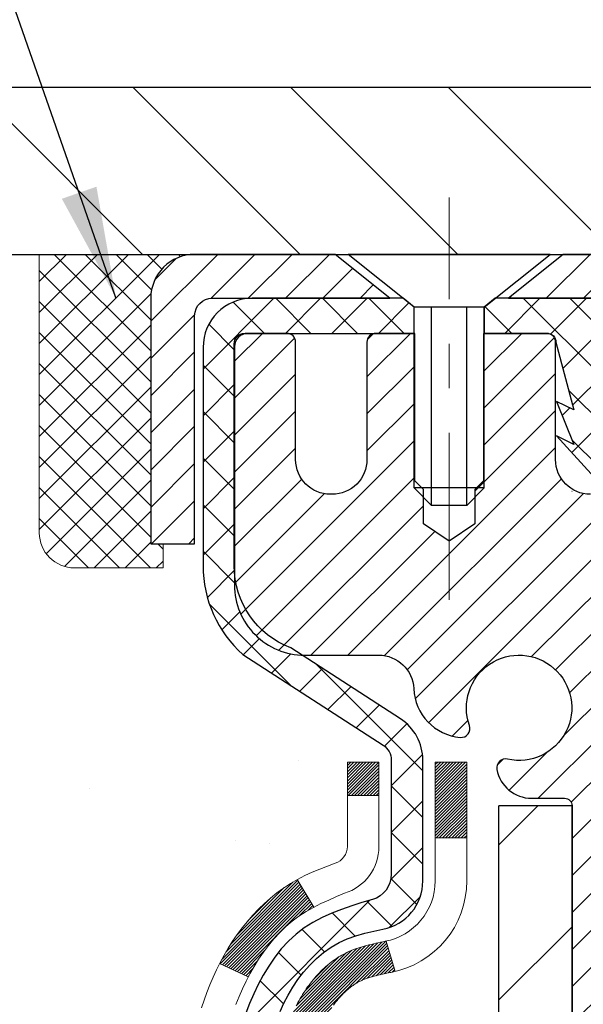
# Model space of a CAD drawing. Extents: x 13 to 3254, y -362 to 1977.
# Drawn here: x 91 to 92, y -341 to -339 of the extents above; entities that cross this region are included whole.
import ezdxf

# ---------------------------------------------------------------- set-up
doc = ezdxf.new("R2010")
doc.units = 0
doc.header["$LTSCALE"] = 5
doc.header["$MEASUREMENT"] = 0
doc.linetypes.add('CENTERX2', pattern=[4, 2.5, -0.5, 0.5, -0.5])
doc.layers.get('0').update_dxf_attribs({"color": 200, "linetype": 'CONTINUOUS'})
doc.layers.get('DEFPOINTS').update_dxf_attribs({"linetype": 'CONTINUOUS'})
for name, color, linetype, lineweight in [('CAPPING STRIP - H', 251, 'CONTINUOUS', 15), ('CAPPING STRIP - L', 7, 'CONTINUOUS', 25), ('CENTERLINE - L', 1, 'CENTERX2', 18), ('CONCRETE - H', 130, 'CONTINUOUS', 9), ('CONCRETE - L', 132, 'CONTINUOUS', 13), ('COVER PLATE - L', 7, 'CONTINUOUS', 25), ('DECK COAT - H', 20, 'CONTINUOUS', 20), ('DECK COAT - L', 22, 'CONTINUOUS', 18), ('DIMS', 50, 'CONTINUOUS', 25), ('MIG FOOT - H', 251, 'CONTINUOUS', 20), ('MIG FOOT - L', 7, 'CONTINUOUS', 30), ('MIG RETAINER - H', 251, 'CONTINUOUS', 20), ('MIG RETAINER - L', 7, 'CONTINUOUS', 30), ('PVC SIDESHEET - H', 170, 'CONTINUOUS', 20), ('PVC SIDESHEET - L', 150, 'CONTINUOUS', 25), ('SCREW - L', 1, 'CONTINUOUS', 25), ('SEALANT - H', 50, 'CONTINUOUS', 15), ('SEALANT - L', 52, 'CONTINUOUS', 20), ('TEXT - 4', 241, 'CONTINUOUS', 25)]:
    doc.layers.add(name, color=color, linetype=linetype, lineweight=lineweight)
doc.dimstyles.get("Standard").update_dxf_attribs({"dimtxt": 0.18, "dimasz": 0.18, "dimexe": 0.18, "dimexo": 0.0625, "dimgap": 0.09, "dimtad": 0, "dimtih": 1, "dimtoh": 1, "dimdec": 4, "dimzin": 0, "dimdsep": 46, "dimtxsty": 'Standard', "dimcen": 0.09, "dimadec": 0, "dimazin": 0, "dimtfac": 1, "dimtdec": 4, "dimtofl": 0, "dimtmove": 0, "dimatfit": 3, "dimfxl": 1, "dimtolj": 1, "dimtzin": 0, "dimarcsym": 0})

# ---------------------------------------------------------------- blocks, each defined once
blk = doc.blocks.new('*X5')
at = {"color": 0}
for p, q in [((1237.986130794628, 929.2961535421395), (1237.97385116075, 929.3084331760182)), ((1238.536813030436, 929.1775962613214), (1238.667649945133, 929.3084331760183)), ((1239.602059879881, 928.4750761578006), (1240.435416898099, 929.3084331760183)), ((1246.588648714498, 922.4614025752369), (1239.741618113716, 929.3084331760182)), ((1240.190661302946, 927.2959106278986), (1242.203183851066, 929.3084331760184)), ((1240.238648714498, 923.8083641335176), (1245.738717756998, 929.3084331760184)), ((1240.238648714498, 925.5761310864839), (1243.970950804032, 929.3084331760184)), ((1246.588648714498, 924.2291695282032), (1241.509385066682, 929.3084331760182)), ((1246.588648714498, 925.9969364811695), (1243.277152019649, 929.3084331760182)), ((1246.588648714498, 927.7647034341359), (1245.044918972615, 929.3084331760182)), ((1240.238648714498, 922.0405971805513), (1246.588648714498, 928.3905971805514)), ((1246.588648714498, 920.6936356222706), (1240.226369080619, 927.0559152561492)), ((1240.238648714498, 920.2728302275848), (1246.588648714498, 926.622830227585)), ((1246.588648714497, 918.9258686693039), (1240.238648714498, 925.2758686693037)), ((1240.238648714498, 918.5050632746186), (1246.588648714498, 924.8550632746186)), ((1246.588648714497, 917.1581017163379), (1240.238648714498, 923.5081017163377)), ((1240.238648714498, 916.7372963216523), (1246.588648714498, 923.0872963216523)), ((1246.588648714497, 915.3903347633716), (1240.238648714498, 921.7403347633713)), ((1240.238648714498, 914.9695293686858), (1246.588648714498, 921.3195293686858)), ((1246.588648714497, 913.6225678104047), (1240.238648714498, 919.9725678104049)), ((1240.238648714498, 913.2017624157195), (1246.588648714498, 919.5517624157194)), ((1246.193007264837, 912.2504423070994), (1240.238648714498, 918.2048008574385)), ((1240.249262063965, 911.4446088122202), (1246.588648714498, 917.783995462753)), ((1245.15052543455, 911.5251571844204), (1240.238648714498, 916.4370339044722)), ((1242.017029016931, 911.4446088122202), (1246.588648714498, 916.0162285097866)), ((1243.463306853783, 911.4446088122203), (1240.238648714498, 914.6692669515057)), ((1243.784795969898, 911.4446088122203), (1246.588648714498, 914.2484615568203)), ((1239.538648714498, 912.5017624157197), (1239.845319474796, 912.8084331760185)), ((1241.695539900817, 911.4446088122203), (1240.238648714498, 912.9014999985397)), ((1239.92777294785, 911.4446088122202), (1239.538648714498, 911.833733045573))]:
    blk.add_line(p, q, dxfattribs=at)
blk = doc.blocks.new('*D32')
at = {"layer": 'DEFPOINTS', "color": 0, "transparency": 16777216}
for p in [(102.9521544141375, -337.0827650992526), (89.45215441413754, -339.6604597583238), (102.9521544141375, -339.6604597583241)]:
    blk.add_point(p, dxfattribs=at)
at = {"layer": 'DIMS', "color": 0, "lineweight": -2, "transparency": 16777216}
for p, q in [((89.45215441413754, -339.4104597583238), (89.45215441413754, -336.8327650992526)), ((102.9521544141375, -339.4104597583241), (102.9521544141375, -336.8327650992526)), ((89.70215441413754, -337.0827650992526), (94.80062838777232, -337.0827650992526)), ((102.7021544141375, -337.0827650992526), (97.38396172110566, -337.0827650992526))]:
    blk.add_line(p, q, dxfattribs=at)
at = {"layer": 'DIMS', "color": 0, "transparency": 16777216}
for points in [[(89.70215441413754, -337.0410984325859), (89.70215441413754, -337.1244317659193), (89.45215441413754, -337.0827650992526)], [(102.7021544141375, -337.0410984325859), (102.7021544141375, -337.1244317659193), (102.9521544141375, -337.0827650992526)]]:
    blk.add_solid(points, dxfattribs=at)
at = {"layer": 'DIMS', "color": 0, "transparency": 16777216, "insert": (96.09229505443899, -337.0972190812992), "char_height": 0.25, "attachment_point": 5}
blk.add_mtext('\\A1;13 1/2 IN\\P [342.9mm]', dxfattribs=at)

msp = doc.modelspace()

# ---------------------------------------------------------------- hatches: boundary and pattern name
at = {"layer": 'CAPPING STRIP - H'}
h = msp.add_hatch(dxfattribs=at)
h.set_pattern_fill('ANSI31', color=256, scale=0.47244, angle=90, style=0)
h.set_pattern_definition([(45.00000000000001, (-899.548198060398, 77.25018665196976), (0.04175819096297156, -0.04175819096297156), [])])
edge = h.paths.add_edge_path()
edge.add_line((92.89066744520389, -339.9216668818107), (92.9082742092447, -339.824829679585))
edge.add_line((92.90827420924458, -339.824829679585), (92.70396416942353, -339.7876823996168))
edge.add_arc((92.67931469976335, -339.9232544827282), 0.1377947244043846, 439.6951535297753, 449.9999999990073)
edge.add_line((92.67931469976585, -339.7854597583238), (92.44446735885433, -339.7854597583238))
edge.add_line((92.44446735885433, -339.7854597583238), (92.32143635491659, -339.883884561474))
edge.add_line((92.32143635491659, -339.883884561474), (92.67931469976585, -339.883884561474))
edge.add_arc((92.6793146997629, -339.9232544827413), 0.03936992126728001, 439.69515352857024, 449.9999999956983, ccw=False)
edge.add_line((92.6863574053825, -339.8845196018437), (92.89066744520389, -339.9216668818107))
edge = h.paths.add_edge_path()
edge.add_arc((91.65706893365424, -339.9232544827341), 0.03936992126011774, 90.00000000016541, 180.0000000001654, ccw=False)
edge.add_line((91.65706893365424, -339.883884561474), (92.05568938641201, -339.883884561474))
edge.add_line((92.05568938641201, -339.883884561474), (91.93265838247427, -339.7854597583238))
edge.add_line((91.93265838247427, -339.7854597583238), (91.6176990123947, -339.7854597583238))
edge.add_arc((91.6176990123947, -339.8838845614739), 0.09842480315012381, 450.0000000000662, 540.0000000000662)
edge.add_line((91.51927420924468, -339.883884561474), (91.51927420924468, -340.4350634591145))
edge.add_line((91.51927420924468, -340.4350634591145), (91.6176990123947, -340.4350634591145))
edge.add_line((91.6176990123947, -340.4350634591145), (91.61769901239424, -339.9232544827343))
at = {"layer": 'CONCRETE - H'}
h = msp.add_hatch(dxfattribs=at)
h.set_pattern_fill('AR-CONC', color=256, scale=0.1875, style=0)
h.set_pattern_definition([(49.99999999999999, (0, -0.2073933017070431), (1.344862842376413, -0.1176602530923658), [0.140625, -1.546875]), (355, (0, -0.2073933017070431), (-0.260158750524375, 1.410360250687522), [0.1125, -1.2375]), (100.45144446, (0.112071901875, -0.2171983217070431), (1.084704087613335, 1.29269998306618), [0.11951286, -1.314641459999999]), (46.18420000000002, (0, 0.1676066982929569), (2.001077495009198, -0.3103486514870185), [0.2109374999999999, -2.320312499999999]), (96.63563549, (0.166756396875, 0.1417442476679569), (1.752491148139178, 1.826472376452282), [0.17926939125, -1.9719633]), (351.1841639899999, (0, 0.1676066982929569), (1.7524911469777, 1.826472375506232), [0.16875, -1.856250001875]), (21, (0.1875, 0.07385669829295693), (1.119200722722116, -0.7549104199975103), [0.140625, -1.546875]), (326.0000000000001, (0.1875, 0.07385669829295693), (0.4562162473529657, 1.359656334462849), [0.1125, -1.2375]), (71.45144474, (0.28076672625, 0.01094749704295694), (1.575416956368696, 0.6047459115119134), [0.11951285625, -1.31464146]), (37.50000000000001, (0, -0.2073933017070431), (0.02279972871992, 0.6241759759337091), [0, -1.2225, 0, -1.25625, 0, -1.2421875]), (7.499999999999999, (0, -0.2073933017070431), (0.4932553827040286, 0.7395219597794255), [0, -0.7162499999999999, 0, -1.194375, 0, -0.4734375]), (327.5, (-0.418125, -0.2073933017070431), (1.000917067823267, -0.04229038450196204), [0, -0.46875, 0, -1.4625, 0, -1.940625]), (317.5, (-0.605625, -0.2073933017070431), (1.093474067516974, 0.1876968418730957), [0, -0.609375, 0, -0.97125, 0, -1.378125])])
edge = h.paths.add_edge_path()
edge.add_spline(control_points=[(85.28640605565127, -339.7854597583238), (85.18513772666236, -340.6047316659461), (86.64603394339517, -341.7391927560747), (88.4671230320647, -341.9343223315625), (89.36997685300958, -343.6814237553718), (88.26149209595509, -344.7686800474564), (87.15958921856596, -345.8451972540456), (85.81013303591531, -346.5953969003647), (85.7627627279773, -347.6159210740582), (85.59093880254653, -347.8436240615659)], knot_values=[0, 0, 0, 0, 2.286865815934433, 4.22888099737644, 5.486362979104626, 7.176563486388243, 8.171138517659482, 10.33938673675166, 11.1223269087591, 11.1223269087591, 11.1223269087591, 11.1223269087591], degree=3, periodic=0)
edge.add_line((85.59093880254648, -347.8436240615661), (86.08394045456956, -347.8436240615674))
edge.add_line((86.08394045456956, -347.8436240615674), (86.08394197054653, -347.6467740530544))
edge.add_line((86.08394197054653, -347.6467740530544), (86.7536256705465, -347.6467740530544))
edge.add_arc((86.75362567054657, -347.6074040530546), 0.03936999999984891, 269.9999999998966, 300.0000000000056)
edge.add_line((86.7733106705465, -347.6414994732014), (86.90907157816433, -347.5631178766428))
edge.add_arc((86.96418957822296, -347.6585850531957), 0.1102360001516633, 90.00078796864119, 119.9999999896744, ccw=False)
edge.add_line((86.96418806218614, -347.5483490530544), (87.87214751919315, -347.5483490530544))
edge.add_arc((87.87214751911917, -347.5089790524956), 0.0393700005588471, 270.0000001076667, 299.9974521565985)
edge.add_line((87.89183100321523, -347.5430753484505), (88.571919705352, -347.1504264703837))
edge.add_arc((88.63191964613353, -347.2543495531891), 0.1200000001398097, 90.00072385197302, 119.99996731260751, ccw=False)
edge.add_line((88.6319181301015, -347.1343495530588), (88.84335799668327, -347.1343495530588))
edge.add_arc((88.84336102820501, -347.094979552409), 0.03937000076651137, 269.995588178863, 314.9999997780681)
edge.add_line((88.8711998226145, -347.1228183470341), (88.9876663467474, -347.0063518229012))
edge.add_arc((89.23736832105446, -347.2560537972085), 0.3531319186165505, 103.90200089107913, 134.9999999999723, ccw=False)
edge.add_arc((89.52665291413687, -348.4248235706489), 1.557170273114742, 76.09805657224672, 103.90200089103632, ccw=False)
edge.add_arc((89.81593750719692, -347.2560537972415), 0.3531319186566009, 47.88305985484851, 76.09825249673747, ccw=False)
edge.add_line((90.05276400292135, -346.9941084539025), (90.18210600566039, -347.1228183470341))
edge.add_arc((90.20994479974428, -347.094979552896), 0.03937000019189612, 225.0000000558047, 269.9977936151999)
edge.add_line((90.20994328365757, -347.1343495530587), (91.92084990211956, -347.1343495530588))
edge.add_arc((91.92084990211961, -347.0949795530587), 0.03937000000001944, 269.9999999999172, 360.0000000000827)
edge.add_line((91.96021990211963, -347.0949795530587), (91.9602168701694, -342.4317474274198))
edge.add_arc((91.92084687016954, -342.4317474274197), 0.03936999999986313, 359.9999999998346, 432.6976227628234)
edge.add_arc((92.06015891093773, -341.9845333135833), 0.4290404058596117, 233.0250989603208, 252.69762276280892, ccw=False)
edge.add_arc((92.13664525074645, -341.922425221444), 0.5251995961844595, 194.3079434824741, 230.4333558243563, ccw=False)
edge.add_arc((93.20659543714528, -341.6355701946272), 1.632909065609074, 184.8191964166416, 194.7829313884597, ccw=False)
edge.add_arc((92.93742896496792, -341.8694981190657), 1.361411651893383, 161.6649460398432, 175.9250205045925, ccw=False)
edge.add_arc((92.0718995872361, -341.5769432142956), 0.4478254090915056, 108.12890291727709, 162.3597440615032, ccw=False)
edge.add_arc((91.90182181867235, -341.0997596500491), 0.06004988997894509, 300.784607892909, 346.5177693440783)
edge.add_line((91.9602168701694, -341.1137599088731), (91.9602168701694, -340.9245248600145))
edge.add_line((91.9602168701694, -340.9245248600145), (92.05864187016908, -340.9245248600145))
edge.add_line((92.05864187016908, -340.9245248600145), (92.05864187016908, -340.9199723038944))
edge.add_arc((92.0192718701692, -340.9199723038942), 0.03936999999987734, 359.9999999997518, 417.096847860755)
edge.add_line((92.04065846680493, -340.8869176463656), (91.72544052634915, -340.6829694148926))
edge.add_arc((91.90641261327593, -340.481819420653), 0.2705775608383328, 181.469288850792, 228.0226889058878, ccw=False)
edge.add_line((91.63592401495899, -340.488757331705), (91.34801133474701, -340.488757331705))
edge.add_arc((91.34680749320368, -340.411221015768), 0.07754566089434595, 179.1104878121831, 270.8895121877853, ccw=False)
edge.add_line((91.26927117726672, -340.4100171742247), (91.26927117726672, -339.785459758324))
edge.add_line((91.26927117726672, -339.785459758324), (85.28640605565124, -339.785459758324))
h.paths.add_polyline_path([(85.92029117869376, -346.9416427959478), (87.46195784536042, -346.9416427959478), (87.46195784536042, -346.1499761292811), (85.92029117869376, -346.1499761292811)], flags=25)
h.paths.add_polyline_path([(84.58113106171912, -343.8146319378841), (90.02041677600484, -343.8146319378841), (90.02041677600484, -342.6062986045508), (84.58113106171912, -342.6062986045508)], flags=9)
at = {"layer": 'COVER PLATE - L'}
h = msp.add_hatch(dxfattribs=at)
h.set_pattern_fill('ANSI31', color=252, scale=2, angle=90, style=0)
h.set_pattern_definition([(135, (39.69566524285111, -352.681106739527), (-0.1767766952966369, -0.1767766952966368), [])])
h.paths.add_polyline_path([(96.04590441413754, -339.7854597583237), (96.04590441413754, -339.722959758324), (95.73340441413751, -339.410459758324), (90.8699748690419, -339.4104597583239), (89.45215441413754, -339.6604597583238), (89.45215441413754, -339.7854597583238)])
at = {"layer": 'DECK COAT - H'}
h = msp.add_hatch(dxfattribs=at)
h.set_pattern_fill('ANSI31', color=256, scale=0.03937, style=0)
h.set_pattern_definition([(45, (-87.08402452083286, -438.9795050170697), (-0.003479849246914297, 0.003479849246914297), [])])
h.paths.add_polyline_path([(91.96926397872855, -341.428118492656), (91.97109455791028, -341.4267774218948), (91.97292263866629, -341.4254815758895), (91.97474687778171, -341.4242314212172), (91.97656593204167, -341.4230274244553), (91.97837817185231, -341.4218701993379), (91.98017916373098, -341.420761686196), (91.98285848648479, -341.4191742939394), (91.98639695342078, -341.4172406264767), (91.98993900842831, -341.41546338532), (91.99261974502585, -341.4142395136787), (91.99447045109534, -341.4134350591239), (91.99639601291196, -341.4126375084381), (91.99841002687876, -341.4118421924168), (92.0005128854028, -341.4110495692883), (92.00270393661228, -341.410260338334), (92.00498252863528, -341.4094751988355), (92.00734800960012, -341.4086948500743), (92.0097993518518, -341.4079201099489), (92.01233350156664, -341.4071519904452), (92.01494954250231, -341.4063901052698), (92.01764701814145, -341.4056338672339), (92.02042547196683, -341.4048826891485), (92.02328444746101, -341.4041359838249), (92.02622348810652, -341.4033931640741), (92.02924213738603, -341.4026536427075), (92.03233993878231, -341.401916832536), (92.03551696266479, -341.4011817163089), (92.0387734462208, -341.400445958151), (92.04210752851074, -341.3997077460452), (92.0455172476438, -341.3989653185927), (92.04900064172861, -341.3982169143941), (92.05255574887403, -341.3974607720505), (92.05618060718913, -341.3966951301628), (92.05780095418854, -341.3963306156124, 0.01216223081922373), (92.06772755824963, -341.394214592361), (92.04741027630584, -341.3261491180867, -0.00498223423146265), (92.04471663462729, -341.3266829987284), (92.03983473003231, -341.3277172125753), (92.03441779336978, -341.328866200747), (92.02904954963353, -341.3300220893911), (92.02373347965133, -341.3311924733738), (92.01847306425086, -341.3323849475611), (92.013272217408, -341.333607305764), (92.00813519319635, -341.3348669031094), (92.00306474026203, -341.3361698076346), (91.99806353130427, -341.3375220367507), (91.99313423902194, -341.3389296078688), (91.98827953611428, -341.3403985384002), (91.98350209528039, -341.341934845756), (91.97880458921915, -341.3435445473473), (91.9741896906298, -341.3452336605853), (91.96966007221144, -341.3470082028813), (91.96521811037414, -341.3488743686564), (91.96084976496215, -341.3508460012961), (91.95654130355157, -341.3529304313113), (91.9522859959911, -341.3551296762043), (91.94807711212954, -341.3574457534776), (91.94390792181579, -341.3598806806332), (91.93977178365012, -341.3624364261855), (91.93567268967726, -341.3651090119034), (91.93161728729157, -341.367892743403), (91.92760738131196, -341.370784549198), (91.92364477655767, -341.3737813578024), (91.91973127784772, -341.37688009773), (91.9158686904544, -341.380077698162), (91.91205896796689, -341.3833711985735), (91.9083040097349, -341.3867571715932), (91.90460558496895, -341.3902319119276), (91.90096546287882, -341.3937917142835), (91.89738541267488, -341.3974328733672), (91.89386720356717, -341.4011516838855), (91.89041260476594, -341.4049444405449), (91.88702338548111, -341.408807438052), (91.88370131492294, -341.4127369711133), (91.88044816230169, -341.4167293344356), (91.87726569682727, -341.4207808227252), (91.87415568770993, -341.4248877306889), (91.87112021062282, -341.4290461535804), (91.86815947106717, -341.4332538793503), (91.8652722026487, -341.4375099260338), (91.86245713712034, -341.4418133131455), (91.85971300623507, -341.4461630601998), (91.85703854174582, -341.4505581867113), (91.85443247540545, -341.4549977121946), (91.851893538967, -341.4594806561643), (91.84942046418334, -341.4640060381348), (91.84701198280752, -341.4685728776209), (91.84466682659237, -341.4731801941369), (91.84238372729087, -341.4778270071977), (91.84016141665595, -341.4825123363175), (91.83799862644068, -341.4872352010111), (91.83748245798753, -341.4884025176843), (91.90220163201806, -341.5172645891941), (91.9030917229297, -341.5152806426366), (91.90429812619706, -341.5126551263144), (91.9055221565279, -341.5100543393152), (91.90676401265384, -341.5074783904277), (91.90802371661252, -341.5049276034379), (91.90930109190933, -341.5024024708546), (91.91059633059089, -341.4999029740403), (91.91190963739538, -341.4974290779005), (91.91324121706086, -341.4949807473407), (91.91459127432583, -341.4925579472663), (91.91596001392824, -341.4901606425829), (91.91734764060627, -341.487788798196), (91.9187543590983, -341.4854423790112), (91.92018037414252, -341.4831213499339), (91.92162589047686, -341.4808256758697), (91.92309111283973, -341.478555321724), (91.9245762459694, -341.4763102524025), (91.92608149460395, -341.4740904328105), (91.92760750952343, -341.471895323827), (91.92915719989068, -341.4697217969436), (91.93073028637374, -341.4675702642598), (91.93232583699668, -341.4654418703301), (91.93394291978356, -341.4633377597094), (91.93558060275856, -341.4612590769525), (91.93723795394575, -341.4592069666141), (91.9389140413692, -341.4571825732491), (91.94060793305297, -341.4551870414122), (91.94231869702114, -341.4532215156582), (91.94404540129787, -341.451287140542), (91.94578711390713, -341.4493850606183), (91.9475429028731, -341.4475164204418), (91.94931183621983, -341.4456823645673), (91.95109296296684, -341.4438840555183), (91.95288410813336, -341.4421236865846), (91.95468357447314, -341.4404026122698), (91.95649040480006, -341.438721414745), (91.95830364192838, -341.4370806761814), (91.96012232867221, -341.4354809787499), (91.96194550784557, -341.4339229046218), (91.96377222226258, -341.4324070359682), (91.96560151473747, -341.4309339549602), (91.96743242808404, -341.429504243769)])
h.paths.add_polyline_path([(92.2279359021471, -340.9245248600143), (92.15706990214707, -340.9245248600143), (92.15706990214707, -341.0948546615912), (92.2279359021471, -341.0948546615912)])
h.paths.add_polyline_path([(91.7719279365609, -341.3510627898692), (91.78337489676571, -341.3357996547273), (91.79554714165383, -341.3210474581477), (91.80845360717896, -341.3069470828964), (91.82210309349009, -341.293640360932), (91.83650440073663, -341.281269124213), (91.8516656371921, -341.2699734627354), (91.86754811038551, -341.259775634425), (91.88519538120906, -341.2498562522346), (91.84793453767017, -341.1878558504753), (91.83228238910507, -341.1970615769256), (91.81694185979515, -341.2072488570053), (91.80210910562934, -341.2182140439655), (91.78779350820807, -341.2298633086505), (91.77400445261318, -341.2421028731315), (91.76075317342972, -341.2548661747287), (91.7480557918768, -341.2681585576145), (91.73592566428326, -341.2819866336985), (91.7243628736937, -341.2963180028835), (91.7133644126121, -341.3111111815488), (91.70292727354271, -341.3263246860735), (91.69304844898963, -341.3419170328369), (91.68372493145702, -341.3578467382183), (91.67495364981559, -341.3740723604722), (91.67361209417649, -341.3767601977355), (91.73798971775213, -341.4064808000985), (91.74173758379331, -341.3992902442844), (91.75113583685854, -341.3828259660609), (91.76119031634207, -341.3667449678045)])
h.paths.add_polyline_path([(92.03108590214728, -340.9245248600143), (91.96021990214726, -340.9245248600143), (91.96021990214726, -340.999870471133), (92.03108590214728, -340.999870471133)])
at = {"layer": 'MIG FOOT - H'}
h = msp.add_hatch(dxfattribs=at)
h.set_pattern_fill('ANSI31', color=256, scale=1.9685, style=0)
h.set_pattern_definition([(45, (-851.72112791283, -807.3481264838124), (-0.1739924623457148, 0.1739924623457148), [])])
h.paths.add_polyline_path([(92.30015441413806, -341.0226245615763), (92.46415441413805, -341.0226245615764), (92.46415441413771, -341.5851245615764), (92.30015441413795, -341.5851245615764)])
edge = h.paths.add_edge_path()
edge.add_line((92.30015441413795, -341.9601245615764), (92.46415441413771, -341.9601245615764))
edge.add_line((92.46415441413771, -341.9601245615764), (92.46415441413737, -347.2392945615763))
edge.add_arc((92.10982441413748, -347.2392945615764), 0.3543299999998908, 269.99999999998164, 360.0000000000092, ccw=False)
edge.add_line((92.10982441413736, -347.5936245615763), (89.74540444513738, -347.5936245615763))
edge.add_line((89.74540444513738, -347.5936245615763), (89.74540444513772, -347.4296245615763))
edge.add_line((89.74540444513772, -347.4296245615763), (92.10982441413736, -347.4296245615764))
edge.add_arc((92.10982441413736, -347.2392945615763), 0.1903300000000172, 270, 360)
edge.add_line((92.30015441413738, -347.2392945615763), (92.30015441413795, -341.9601245615764))
h.paths.add_polyline_path([(88.7766544141376, -347.4296245615764), (89.30790138313759, -347.4296245615765), (89.30790138313748, -347.5936245615765), (88.77665441413748, -347.5936245615764)])
at = {"layer": 'MIG RETAINER - H'}
h = msp.add_hatch(dxfattribs=at)
h.set_pattern_fill('ANSI31', color=256, scale=0.47, style=0)
h.set_pattern_definition([(45, (-851.72112791283, -778.0469827902566), (-0.04154252339470966, 0.04154252339470967), [])])
h.paths.add_polyline_path([(92.70215441413617, -342.6946245615763), (92.70215441413754, -341.9935076544421), (92.62785807985549, -341.9289228363819), (92.46415441413737, -341.9289228363819), (92.46415441413714, -342.6946245615763)])
edge = h.paths.add_edge_path()
edge.add_arc((91.92215441413927, -340.2456245615741), 0.07800000000003138, 179.9999999999582, 269.9999999994989, ccw=False)
edge.add_line((91.84415441413918, -340.245624561574), (91.84415441413952, -339.9826245615769))
edge.add_arc((91.82415441413931, -339.9826245615767), 0.02000000000020918, 359.9999999993486, 449.9999999980458)
edge.add_line((91.82415441414, -339.9626245615765), (91.73715441414012, -339.9626245615747))
edge.add_arc((91.73715441413944, -339.9926245615747), 0.03000000000002956, 449.9999999986973, 539.9999999997827)
edge.add_line((91.70715441413947, -339.9926245615746), (91.70715441413878, -340.5276245615817))
edge.add_arc((91.86415441413871, -340.5276245615818), 0.1569999999999254, 539.9999999999377, 630.0000000003319)
edge.add_line((91.86415441413962, -340.6846245615818), (92.03041472909692, -340.684624561581))
edge.add_arc((92.03041472908623, -340.7633642466125), 0.07873968503150763, 362.58551599465926, 449.9999999922238, ccw=False)
edge.add_arc((92.22395718815241, -340.754624561577), 0.114999999999426, 182.585516002114, 264.7875303258168)
edge.add_arc((92.2153265028272, -340.8492317033303), 0.02000000000000517, 264.7875303255701, 379.6742449813813)
edge.add_arc((92.34537346925853, -340.8027340891421), 0.1181095275611714, -102.63422251541402, 199.6742449814629, ccw=False)
edge.add_arc((92.3151653090982, -340.9374994729133), 0.02000000000040289, 437.36577748606, 550.6215204679287)
edge.add_arc((92.37315441413827, -340.9266245615753), 0.07899999999997757, 190.6215204695919, 269.9999999991755)
edge.add_line((92.37315441413713, -341.0056245615753), (92.44715441413834, -341.0056245615764))
edge.add_arc((92.44715441413811, -341.0226245615764), 0.01699999999999591, 360, 449.9999999992337, ccw=False)
edge.add_line((92.46415441413816, -341.0226245615764), (92.4641544141376, -341.6163262867711))
edge.add_line((92.4641544141376, -341.6163262867711), (92.62785807985549, -341.6163262867711))
edge.add_line((92.62785807985549, -341.6163262867711), (92.70215441413754, -341.5517414687109))
edge.add_line((92.70215441413754, -341.5517414687109), (92.70215441413947, -339.9926245615774))
edge.add_arc((92.67215441413961, -339.9926245615773), 0.02999999999985903, 359.9999999997829, 449.9999999995657)
edge.add_line((92.67215441413984, -339.9626245615773), (92.60715441413967, -339.9626245615767))
edge.add_arc((92.60715441413944, -339.9826245615767), 0.01999999999998181, 449.9999999993486, 540)
edge.add_line((92.58715441413946, -339.9826245615767), (92.58715441413912, -340.2456245615782))
edge.add_arc((92.50915441413915, -340.245624561578), 0.07799999999997453, 269.9999999995825, 359.9999999999165, ccw=False)
edge.add_line((92.50915441413858, -340.323624561578), (92.50515441413856, -340.323624561578))
edge.add_arc((92.50515441413901, -340.2456245615782), 0.07799999999986085, 179.999999999833, 269.999999999666, ccw=False)
edge.add_line((92.42715441413915, -340.2456245615779), (92.4271544141395, -339.9826245615773))
edge.add_arc((92.40715441413951, -339.9826245615773), 0.01999999999998181, 360, 449.9999999996743)
edge.add_line((92.40715441413963, -339.9626245615773), (92.2657077660833, -339.9626245615763))
edge.add_line((92.2657077660833, -339.9626245615763), (92.2657077660833, -340.2935197677936))
edge.add_line((92.2657077660833, -340.2935197677936), (92.24642220368557, -340.3128503746954))
edge.add_line((92.24642220368557, -340.3128503746954), (92.24642220368557, -340.3899926242807))
edge.add_line((92.24642220368557, -340.3899926242807), (92.18856551649694, -340.4285637490736))
edge.add_line((92.18856551649694, -340.4285637490736), (92.1307088293083, -340.3899926242807))
edge.add_line((92.1307088293083, -340.3899926242807), (92.1307088293083, -340.3128503746954))
edge.add_line((92.1307088293083, -340.3128503746954), (92.11142326691149, -340.2935648122994))
edge.add_line((92.11142326691149, -340.2935648122994), (92.11142326691149, -339.9626245615763))
edge.add_line((92.11142326691149, -339.9626245615763), (92.02415441413947, -339.9626245615761))
edge.add_arc((92.02415441413947, -339.9826245615761), 0.01999999999998181, 450, 540)
edge.add_line((92.00415441413949, -339.9826245615761), (92.00415441413915, -340.2456245615742))
edge.add_arc((91.92615441413906, -340.245624561574), 0.07800000000008822, 269.999999999666, 359.999999999833, ccw=False)
edge.add_line((91.92615441413861, -340.3236245615741), (91.92215441413859, -340.3236245615741))
at = {"layer": 'PVC SIDESHEET - H'}
h = msp.add_hatch(dxfattribs=at)
h.set_pattern_fill('ANSI37', color=256, scale=0.59055, style=0)
h.set_pattern_definition([(45, (-87.08402452084633, -372.60987578024), (-0.05219773870371446, 0.05219773870371446), []), (135, (-87.08402452084633, -372.60987578024), (-0.05219773870371446, -0.05219773870371446), [])])
h.paths.add_polyline_path([(92.12951090214673, -340.9938441002115), (92.12951090214696, -340.9199723038943, 0.2544175294253038), (92.0791573727274, -340.8274192628139), (91.85828751047151, -340.6845149036026, -0.4033078353723514), (91.7071544141572, -340.5276245615123), (91.7071544141572, -340.5027745955173, -0.02353096692885778), (91.70628340214827, -340.484277061464), (91.70628340214986, -339.9862465614643, -0.4142135623729873), (91.7299054021498, -339.9626245614644), (92.10982590191347, -339.9626245614654), (92.10982590191358, -339.9035694459192), (92.08521979635597, -339.8838845614732), (91.74681296927335, -339.8838845614722, 0.4142135623730915), (91.63657696927314, -339.9941205614719), (91.63657696927177, -340.484277061464, 0.213440768600962), (91.72544355832699, -340.6829694148925), (92.04066149878278, -340.8869176463656, -0.2544175294251872), (92.05864490214694, -340.9199723038943), (92.05864490214682, -340.9938441002115), (92.05864490214694, -341.1763022011698, -0.3306422189433676), (92.01667419952034, -341.2328320146166), (91.99291392762174, -341.2399036262576), (91.96985632765015, -341.2471637906053), (91.94718054746099, -341.2549836003633), (91.92504287979565, -341.2635921387777), (91.90359961739497, -341.2732184890945), (91.88300705300011, -341.2840917345599), (91.86342147935213, -341.2964409584198), (91.84499915779426, -341.310495155962), (91.82785407599428, -341.3263648961477), (91.81197441658125, -341.343808315168), (91.79732506520642, -341.3625182845909), (91.78387090752082, -341.3821876759843), (91.77157650995943, -341.4025114361683), (91.76039082951885, -341.4232859901279), (91.75024047204008, -341.444453069451), (91.74105101318648, -341.4659676012723), (91.73275310546407, -341.4877991756625), (91.72527966198024, -341.5099239117596), (91.71856360619094, -341.5323179585907), (91.71253786155214, -341.5549574651832), (91.70713535151978, -341.577818580564), (91.70228899954984, -341.6008774537605), (91.69793172909826, -341.6241102337998), (91.693996463621, -341.6474930697091), (91.69041612657404, -341.6710021105156), (91.68712364141331, -341.6946135052464), (91.6840519315949, -341.7183034029288), (91.68113392057464, -341.7420479525899), (91.6783025318085, -341.7658233032569, 0.05933499155532457), (91.6783151795182, -341.7797902366545), (91.68113392057464, -341.803459383703), (91.6840519315949, -341.8272039333641), (91.68712364141331, -341.8508938310465), (91.69041612657404, -341.8745052257773), (91.693996463621, -341.8980142665838), (91.69793172909826, -341.9213971024931), (91.70228899954984, -341.9446298825324), (91.70713535151978, -341.9676887557289), (91.71253786155214, -341.9905498711097), (91.71856360619094, -342.0131893777021), (91.72527966198024, -342.0355834245333), (91.73275310546407, -342.0577081606303), (91.74105101318648, -342.0795397350205), (91.75024047204008, -342.1010542668419), (91.76039082951885, -342.122221346165), (91.77157650995943, -342.1429959001246), (91.78387090752094, -342.1633196603085), (91.79732506520642, -342.182989051702), (91.81197441658125, -342.2016990211248), (91.82785407599428, -342.2191424401451), (91.84499915779426, -342.2350121803308), (91.86342147935213, -342.249066377873), (91.88300705300011, -342.261415601733), (91.90359961739497, -342.2722888471984), (91.92504287979565, -342.2819151975152), (91.9471805474611, -342.2905237359296), (91.96985632765015, -342.2983435456875), (91.99291392762174, -342.3056037100352), (92.01619705463494, -342.3125333122185, -0.3329817396557117), (92.05864490214728, -342.3692051351223), (92.12951090213718, -342.3692051351223), (92.12951090214696, -342.3542502592833, 0.3608117966093517), (92.03962828813096, -342.2459095219081), (92.01931047144953, -342.241563528846), (91.99916708885527, -342.2368010660243), (91.97937257443525, -342.2312056636836), (91.96010136227684, -342.224360852064), (91.94152639018714, -342.2158579253129), (91.9237700919393, -342.2055502332514), (91.90689341315496, -342.1936101758334), (91.8909535796491, -342.1802294543718), (91.87600781723651, -342.1655997701795), (91.86211335173218, -342.1499128245692), (91.84932740895098, -342.133360318854), (91.83769607795713, -342.1161234830942), (91.82718013635449, -342.0983033338437), (91.81770091698885, -342.0799637999967), (91.80917953924299, -342.0611686097405), (91.80153712249987, -342.0419814912625), (91.79469478614223, -342.02246617275), (91.78857364955306, -342.0026863823904), (91.78309483211521, -341.9827058483711), (91.77817945321155, -341.9625882988794), (91.77374922803799, -341.9423962307648), (91.76973956478261, -341.9221638422385), (91.76609955867727, -341.9018970451655), (91.76277889957802, -341.8816005225309), (91.75972727734026, -341.8612789573198), (91.75689438181993, -341.8409370325174), (91.75422990287277, -341.820579431109), (91.7516835303546, -341.8002108360796), (91.74921690327878, -341.7799341573563, -0.06060086340155051), (91.74920495412093, -341.7656714058783), (91.7516835303546, -341.7452965002132), (91.75422990287277, -341.7249279051838), (91.75689438181993, -341.7045703037753), (91.75972727734026, -341.684228378973), (91.76277889957802, -341.6639068137619), (91.76609955867727, -341.6436102911273), (91.76973956478261, -341.6233434940543), (91.77374922803799, -341.603111105528), (91.77817945321155, -341.5829190374134), (91.78309483211521, -341.5628014879217), (91.78857364955306, -341.5428209539024), (91.79469478614223, -341.5230411635428), (91.80153712249987, -341.5035258450304), (91.80917953924299, -341.4843387265523), (91.81770091698885, -341.4655435362961), (91.82718013635449, -341.4472040024491), (91.83769607795713, -341.4293838531986), (91.84932740895098, -341.4121470174388), (91.86211335173218, -341.3955945117236), (91.87600781723651, -341.3799075661134), (91.8909535796491, -341.365277881921), (91.90689341315496, -341.3518971604594), (91.9237700919393, -341.3399571030415), (91.94152639018714, -341.32964941098), (91.96010136227684, -341.3211464842287), (91.97937257443525, -341.3143016726092), (91.99916708885527, -341.3087062702684), (92.01931047144953, -341.3039438074468), (92.03962828813096, -341.2995978143848, 0.3608117966100778), (92.12951090214696, -341.1912570770095)])
h = msp.add_hatch(dxfattribs=at)
h.set_pattern_fill('ANSI37', color=256, scale=0.59055, style=0)
h.set_pattern_definition([(135, (3043.37250394617, -826.9595883499102), (0.05219773870371444, 0.05219773870371446), []), (45.00000000000001, (3043.37250394617, -826.9595883499102), (0.05219773870371445, -0.05219773870371446), [])])
edge = h.paths.add_edge_path()
edge.add_line((92.5854514585786, -339.982309561467), (92.56576789899268, -339.8838845614744))
edge.add_line((92.56576789899268, -339.8838845614744), (92.29191497741098, -339.883884561474))
edge.add_line((92.2919149774111, -339.883884561474), (92.26730877662337, -339.9035695221042))
edge.add_line((92.26730877662337, -339.9035695221042), (92.26730877662337, -339.9626245614658))
edge.add_line((92.26730877662337, -339.9626245614658), (92.40828645857911, -339.9626245614662))
edge.add_arc((92.40828645857866, -339.9823095614663), 0.01968500000009499, 1.6541434888495132e-10, 89.99999999884187, ccw=False)
edge.add_line((92.42797145857875, -339.9823095614662), (92.46814017950018, -340.13450572728))
edge.add_line((92.46814017950018, -340.13450572728), (92.42956890042316, -340.1152200877416))
edge.add_line((92.42956890042316, -340.1152200877416), (92.46814017950052, -340.2116482854363))
edge.add_line((92.46814017950041, -340.2116482854363), (92.42956890042294, -340.192362645897))
edge.add_line((92.42956890042294, -340.192362645897), (92.50671145857788, -340.2775845614664))
edge.add_line((92.50671145857788, -340.2775845614664), (92.58385401673328, -340.1923626458972))
edge.add_line((92.58385401673328, -340.1923626458972), (92.5452827376566, -340.2116482854361))
edge.add_line((92.54528273765649, -340.2116482854361), (92.5838540167334, -340.1152200877419))
edge.add_line((92.58385401673351, -340.1152200877418), (92.54528273765592, -340.1345057272804))
edge.add_line((92.54528273765581, -340.1345057272805), (92.5854514585786, -339.982309561467))

# ---------------------------------------------------------------- linework, layer by layer
at = {"layer": 'CAPPING STRIP - L'}
for p, q in [((92.44446735885433, -339.7854597583238), (92.32143635491659, -339.883884561474)), ((92.67931469976585, -339.7854597583238), (92.44446735885433, -339.7854597583238)), ((92.32143635491659, -339.883884561474), (92.67931469976585, -339.883884561474))]:
    msp.add_line(p, q, dxfattribs=at)
msp.add_lwpolyline([(91.61769901239424, -339.9232544827343, -0.414213562373095), (91.65706893365424, -339.883884561474), (92.05568938641201, -339.883884561474), (91.93265838247427, -339.7854597583238), (91.6176990123947, -339.7854597583238, 0.414213562373095), (91.51927420924468, -339.883884561474), (91.51927420924468, -340.4350634591145), (91.6176990123947, -340.4350634591145)], format="xyb", close=True, dxfattribs=at)
at = {"layer": 'CENTERLINE - L', "ltscale": 0.03}
for p, q in [((92.18856590214793, -340.5608574314285), (92.18856590214793, -339.6578271996974)), ((92.18856590214793, -340.5608574314285), (92.18856590214793, -339.6578271996974)), ((92.18856893363133, -340.5608593931282), (92.18856893363133, -339.6578273553327)), ((92.18856893363133, -340.5608593931282), (92.18856893363133, -339.6578273553327))]:
    msp.add_line(p, q, dxfattribs=at)
at = {"layer": 'CONCRETE - L'}
msp.add_line((92.70215289816048, -339.7854597583238), (86.99681956277811, -339.7854597583238), dxfattribs=at)
at = {"layer": 'COVER PLATE - L'}
for p, q in [((90.8699748690419, -339.4104597583239), (101.5343339592327, -339.410459758324)), ((89.45215441413754, -339.7854597583238), (102.9521544141375, -339.7854597583237)), ((89.45215441413754, -339.7854597583238), (102.9521544141375, -339.7854597583236))]:
    msp.add_line(p, q, dxfattribs=at)
at = {"layer": 'DECK COAT - L'}
for p, q in [((92.03108590214728, -340.999870471133), (91.96021990214726, -340.999870471133)), ((92.2279359021471, -341.0948546615912), (92.15706990214707, -341.0948546615912)), ((91.84793137290475, -341.1878505844451), (91.8852138486703, -341.2498869812762)), ((92.04741027630584, -341.3261491180866), (92.06772755824963, -341.3942145923609)), ((91.67357548001368, -341.3767432944247), (91.7379111007543, -341.4064445057403))]:
    msp.add_line(p, q, dxfattribs=at)
for points in [[(91.71019405146907, -341.4684101851906), (91.71722321677814, -341.4507036082862), (91.72480662720588, -341.4332604680056), (91.7329696328463, -341.4161122010909), (91.74173758379331, -341.3992902442844), (91.75113583685854, -341.3828259660609), (91.76119031634207, -341.3667449678045), (91.7719279365609, -341.3510627898692), (91.78337489676571, -341.3357996547273), (91.79554714165383, -341.3210474581477), (91.80845360717896, -341.3069470828964), (91.82210309349009, -341.293640360932), (91.83650440073663, -341.281269124213), (91.8516656371921, -341.2699734627354), (91.86754811038551, -341.259775634425), (91.88403737060693, -341.2505071602337), (91.90101206045071, -341.241982169338), (91.91835082251131, -341.2340147909138), (91.9359322993831, -341.2264191541373), (91.95363513366098, -341.2190093881846, 0.3282898029372552), (92.03108590214728, -341.113761564974), (92.03108590214728, -340.9245248600143), (91.96021990214726, -340.9245248600143), (91.96021990214726, -341.1137599088731, -0.3282883506354047), (91.93255911051742, -341.1513483557597), (91.91528616942409, -341.1578743525545), (91.89810957324968, -341.1645887326229), (91.8811256669131, -341.1716798792384), (91.86443079533362, -341.1793361756745), (91.8481213034299, -341.1877460052046), (91.83228238910507, -341.1970615769256), (91.81694185979515, -341.2072488570053), (91.80210910562934, -341.2182140439655), (91.78779350820807, -341.2298633086505), (91.77400445261318, -341.2421028731315), (91.76075317342972, -341.2548661747287), (91.7480557918768, -341.2681585576145), (91.73592566428326, -341.2819866336985), (91.7243628736937, -341.2963180028835), (91.7133644126121, -341.3111111815488), (91.70292727354271, -341.3263246860735), (91.69304844898963, -341.3419170328369), (91.68372493145702, -341.3578467382183), (91.67495364981559, -341.3740723604722), (91.66672640526005, -341.3905558322317), (91.65902618955155, -341.4072648833693), (91.65183512616701, -341.4241678151507), (91.64513486194605, -341.4412344143431), (91.63890248618506, -341.4584486718805), (91.63311255607911, -341.4758024703166)], [(91.92915719989068, -341.4697217969436), (91.93073028637374, -341.4675702642598), (91.93232583699668, -341.4654418703301), (91.93394291978356, -341.4633377597094), (91.93558060275856, -341.4612590769525), (91.93723795394575, -341.4592069666141), (91.9389140413692, -341.4571825732491), (91.94060793305297, -341.4551870414122), (91.94231869702114, -341.4532215156582), (91.94404540129787, -341.451287140542), (91.94578711390713, -341.4493850606183), (91.9475429028731, -341.4475164204418), (91.94931183621983, -341.4456823645673), (91.95109296296684, -341.4438840555183), (91.95288410813336, -341.4421236865846), (91.95468357447314, -341.4404026122698), (91.95649040480006, -341.438721414745), (91.95830364192838, -341.4370806761814), (91.96012232867221, -341.4354809787499), (91.96194550784557, -341.4339229046218), (91.96377222226258, -341.4324070359682), (91.96560151473747, -341.4309339549602), (91.96743242808404, -341.429504243769), (91.96926397872855, -341.428118492656), (91.97109455791028, -341.4267774218948), (91.97292263866629, -341.4254815758895), (91.97474687778171, -341.4242314212172), (91.97656593204167, -341.4230274244553), (91.97837817185231, -341.4218701993379), (91.98017916373098, -341.420761686196), (91.98196937512645, -341.4197010570863), (91.98375086134419, -341.4186866374878), (91.98552567768965, -341.4177167528791), (91.98729469538202, -341.4167901806314), (91.98905413375971, -341.4159073749464), (91.99082172811072, -341.4150603857909), (91.99261974502585, -341.4142395136787), (91.99447045109534, -341.4134350591239), (91.99639601291196, -341.4126375084381), (91.99841002687876, -341.4118421924168), (92.0005128854028, -341.4110495692883), (92.00270393661228, -341.410260338334), (92.00498252863528, -341.4094751988355), (92.00734800960012, -341.4086948500743), (92.0097993518518, -341.4079201099489), (92.01233350156664, -341.4071519904452), (92.01494954250231, -341.4063901052698), (92.01764701814145, -341.4056338672339), (92.02042547196683, -341.4048826891485), (92.02328444746101, -341.4041359838249), (92.02622348810652, -341.4033931640741), (92.02924213738603, -341.4026536427075), (92.03233993878231, -341.401916832536), (92.03551696266479, -341.4011817163089), (92.0387734462208, -341.400445958151), (92.04210752851074, -341.3997077460452), (92.0455172476438, -341.3989653185927), (92.04900064172861, -341.3982169143941), (92.05255574887414, -341.3974607720505), (92.05618060718913, -341.3966951301628), (92.05780095418854, -341.3963306156124, 0.3608117966091343), (92.2279359021471, -341.1912570770096), (92.2279359021471, -341.0948546615912), (92.2279359021471, -340.9245248600143), (92.15706990214707, -340.9245248600143), (92.15706990214707, -341.0948546615912), (92.15706990214696, -341.1912570770096, -0.3608117966091343), (92.04471663462729, -341.3266829987284), (92.03983473003231, -341.3277172125753), (92.03441779336978, -341.328866200747), (92.02904954963353, -341.3300220893911), (92.02373347965133, -341.3311924733738), (92.01847306425086, -341.3323849475611), (92.013272217408, -341.333607305764), (92.00813519319635, -341.3348669031094), (92.00306474026203, -341.3361698076346), (91.99806353130427, -341.3375220367507), (91.99313423902194, -341.3389296078688), (91.98827953611428, -341.3403985384002), (91.98350209528039, -341.341934845756), (91.97880458921915, -341.3435445473473), (91.9741896906298, -341.3452336605853), (91.96966007221144, -341.3470082028813), (91.96521811037414, -341.3488743686564), (91.96084976496215, -341.3508460012961), (91.95654130355157, -341.3529304313113), (91.9522859959911, -341.3551296762043), (91.94807711212954, -341.3574457534776), (91.94390792181579, -341.3598806806332), (91.93977178365012, -341.3624364261855), (91.93567268967726, -341.3651090119034), (91.93161728729157, -341.367892743403), (91.92760738131196, -341.370784549198), (91.92364477655767, -341.3737813578024), (91.91973127784772, -341.37688009773), (91.9158686904544, -341.380077698162), (91.91205896796689, -341.3833711985735), (91.9083040097349, -341.3867571715932), (91.90460558496895, -341.3902319119276), (91.90096546287882, -341.3937917142835), (91.89738541267488, -341.3974328733672), (91.89386720356717, -341.4011516838855), (91.89041260476594, -341.4049444405449), (91.88702338548111, -341.408807438052), (91.88370131492294, -341.4127369711133), (91.88044816230169, -341.4167293344356), (91.87726569682727, -341.4207808227252), (91.87415568770993, -341.4248877306889), (91.87112021062282, -341.4290461535804), (91.86815947106717, -341.4332538793503), (91.8652722026487, -341.4375099260338), (91.86245713712034, -341.4418133131455), (91.85971300623507, -341.4461630601998), (91.85703854174582, -341.4505581867113), (91.85443247540545, -341.4549977121946), (91.851893538967, -341.4594806561643), (91.84942046418334, -341.4640060381348), (91.84701198280752, -341.4685728776209)]]:
    msp.add_lwpolyline(points, format="xyb", dxfattribs=at)
at = {"layer": 'MIG FOOT - L'}
for p, q in [((92.46415441413805, -341.0226245615764), (92.30015441413806, -341.0226245615764)), ((92.30015441413761, -341.5851245615764), (92.30015441413806, -341.0226245615763)), ((92.46415441413737, -341.5851245615764), (92.46415441413805, -341.0226245615764))]:
    msp.add_line(p, q, dxfattribs=at)
at = {"layer": 'MIG RETAINER - L'}
msp.add_line((92.46376071572715, -340.3169531442238), (92.46454811257647, -340.3169531442229), dxfattribs=at)
msp.add_lwpolyline([(92.50515441413856, -340.323624561578, -0.4142135623714135), (92.42715441413915, -340.2456245615779), (92.4271544141395, -339.9826245615773, 0.4142135623714468), (92.40715441413963, -339.9626245615773), (92.2657077660833, -339.9626245615763), (92.2657077660833, -340.2935197677936), (92.24642220368557, -340.3128503746954), (92.24642220368557, -340.3899926242807), (92.18856551649694, -340.4285637490736), (92.1307088293083, -340.3899926242807), (92.1307088293083, -340.3128503746954), (92.11142326691149, -340.2935648122994), (92.11142326691149, -339.9626245615763), (92.02415441413947, -339.9626245615761, 0.4142135623735612), (92.00415441413949, -339.9826245615761), (92.00415441413915, -340.2456245615742, -0.4142135623747932), (91.92615441413861, -340.3236245615741), (91.92215441413859, -340.3236245615741, -0.4142135623714301), (91.84415441413918, -340.245624561574), (91.84415441413952, -339.9826245615769, 0.4142135623672345), (91.82415441414, -339.9626245615765), (91.73715441414012, -339.9626245615747, 0.4142135623789455), (91.70715441413947, -339.9926245615746), (91.70715441413878, -340.5276245615817, 0.414213562375043), (91.86415441413962, -340.6846245615818), (92.03041472909692, -340.684624561581, -0.4010574505985916), (92.10907425753916, -340.7598122637253, 0.3748896829303737), (92.21350951644283, -340.8691489963311, 0.5479758845004098), (92.23415894237402, -340.8424982628488, -3.888295204768812), (92.319539831362, -340.9179837470754, 0.5387583055402678), (92.29550798535521, -340.9411858835357, 0.3609021040651776), (92.37315441413713, -341.0056245615753), (92.44715441413834, -341.0056245615764, -0.414213562369066), (92.46415441413816, -341.0226245615764), (92.4641544141376, -341.6163262867711)], format="xyb", dxfattribs=at)
at = {"layer": 'PVC SIDESHEET - L'}
msp.add_lwpolyline([(91.80917953924299, -341.4843387265523), (91.81770091698885, -341.4655435362961), (91.82718013635449, -341.4472040024491), (91.83769607795713, -341.4293838531986), (91.84932740895098, -341.4121470174388), (91.86211335173218, -341.3955945117236), (91.87600781723651, -341.3799075661134), (91.8909535796491, -341.365277881921), (91.90689341315496, -341.3518971604594), (91.9237700919393, -341.3399571030415), (91.94152639018714, -341.32964941098), (91.96010136227684, -341.3211464842287), (91.97937257443525, -341.3143016726092), (91.99916708885527, -341.3087062702684), (92.01931047144953, -341.3039438074468), (92.03962828813096, -341.2995978143848, 0.3608117966098974), (92.12951090214696, -341.1912570770096), (92.12951090214673, -340.9938441002115), (92.12951090214696, -340.9199723038945, 0.2544175294253872), (92.07915737272751, -340.827419262814), (91.8332103491766, -340.6682898033147, -0.3114351400790096), (91.70628340214827, -340.4842770614642), (91.70628340214986, -339.9862465614643, -0.4142135623731408), (91.72990540214991, -339.9626245614644), (92.10982590191347, -339.9626245614654), (92.10982590191358, -339.9035694459192), (92.08521979635597, -339.8838845614732), (91.74681296927335, -339.8838845614722, 0.4142135623730909), (91.63657696927314, -339.9941205614719), (91.63657696927177, -340.4842770614641, 0.2134407686008599), (91.72544355832699, -340.6829694148925), (92.04066149878278, -340.8869176463655, -0.2544175294253872), (92.05864490214694, -340.9199723038943), (92.05864490214682, -340.9938441002115), (92.05864490214694, -341.1763022011705, -0.3329817396499346), (92.01619705463494, -341.2329740240743), (91.99291392762174, -341.2399036262576), (91.96985632765015, -341.2471637906053), (91.94718054746099, -341.2549836003633), (91.92504287979565, -341.2635921387777), (91.90359961739497, -341.2732184890945), (91.88300705300011, -341.2840917345599), (91.86342147935213, -341.2964409584198), (91.84499915779426, -341.310495155962), (91.82785407599428, -341.3263648961477), (91.81197441658125, -341.343808315168), (91.79732506520642, -341.3625182845909), (91.78387090752082, -341.3821876759843), (91.77157650995943, -341.4025114361683), (91.76039082951885, -341.4232859901279), (91.75024047204008, -341.444453069451), (91.74105101318648, -341.4659676012723), (91.73275310546407, -341.4877991756625)], format="xyb", dxfattribs=at)
msp.add_lwpolyline([(92.26730877662337, -339.9035695221042), (92.26730877662337, -339.9626245614659), (92.40828645857957, -339.9626245614662, -0.414213562373518), (92.42797145857944, -339.9823095614662), (92.46814017950109, -340.1345057272803), (92.42956890042362, -340.1152200877414), (92.46814017950086, -340.2116482854358), (92.42956890042339, -340.1923626458969), (92.50671145857879, -340.2775845614664), (92.5838540167342, -340.1923626458973), (92.54528273765649, -340.211648285436), (92.58385401673442, -340.1152200877418), (92.54528273765672, -340.1345057272805), (92.58545145857951, -339.9823095614666), (92.56576789899313, -339.8838845614744), (92.29191497741132, -339.8838845614738)], format="xyb", close=True, dxfattribs=at)
at = {"layer": 'SCREW - L'}
for p, q in [((92.41494598134861, -339.7854597583238), (91.96219188685924, -339.7854597583238)), ((92.10982909158358, -339.9035695221042), (91.96219188685924, -339.7854597583238)), ((92.26730877662337, -339.9035695221042), (92.41494598134861, -339.7854597583238)), ((92.10982909158358, -340.3091749870449), (92.10982909158358, -339.9035695221042)), ((92.26730877662337, -339.9035695221042), (92.10982909158358, -339.9035695221042)), ((92.14919901284381, -340.3485449083054), (92.14919901284381, -339.9035695221042)), ((92.22793885536382, -340.3485449083054), (92.22793885536382, -339.9035695221042)), ((92.26730877662325, -340.3091749870449), (92.26730877662337, -339.9035695221042)), ((92.26730877662348, -340.3091749870449), (92.10982909158369, -340.3091749870449)), ((92.14919901284392, -340.3485449083054), (92.10982909158369, -340.3091749870449)), ((92.22793885536393, -340.3485449083054), (92.26730877662348, -340.3091749870449)), ((92.22793885536393, -340.3485449083054), (92.14919901284392, -340.3485449083054))]:
    msp.add_line(p, q, dxfattribs=at)
at = {"layer": 'SEALANT - L'}
for p, q in [((91.26927420924468, -339.7854571599019), (91.26927420924468, -340.4100171742246)), ((91.6176994060954, -339.7854571599019), (91.26927420924468, -339.7854571599019)), ((91.5468332643629, -340.4887573317049), (91.5468332643629, -340.4350634591145)), ((91.5468332643629, -340.4887573317049), (91.34801436672498, -340.4887573317049))]:
    msp.add_line(p, q, dxfattribs=at)
msp.add_arc((91.34801436672498, -340.4100171742246), 0.07874015748031496, 180, 270, dxfattribs=at)

# ---------------------------------------------------------------- block references
at = {"layer": 'SEALANT - H', "xscale": -0.03937007874015748, "yscale": 0.03937007874015748, "zscale": 0.03937007874015748}
msp.add_blockref('*X5', (140.3475674657213, -376.3724033479342), dxfattribs=at)

# ---------------------------------------------------------------- dimensions: what is measured, and where the dimension line sits
at = {"layer": 'DIMS'}
dim = msp.add_linear_dim(base=(102.9521544141375, -337.0827650992526), p1=(89.45215441413754, -339.6604597583238), p2=(102.9521544141375, -339.6604597583241), text='<>\\P[]', dimstyle='Standard', override={"dimtxt": 0.25, "dimasz": 0.25, "dimexe": 0.25, "dimexo": 0.25, "dimgap": 0.25, "dimlunit": 5, "dimpost": ' IN', "dimtmove": 1, "dimfrac": 2}, dxfattribs=at)
dim.commit()
dim.dimension.update_dxf_attribs({"geometry": '*D32', "text_midpoint": (96.09229505443899, -337.0972190812992), "dimtype": 160})

# ---------------------------------------------------------------- leaders
at = {"layer": 'TEXT - 4'}
for points in [[(95.72545451027126, -339.9519496013446), (92.00173638572987, -332.0969464084058), (91.40385485548045, -332.0969464084058)], [(94.89482904083822, -340.0339587139969), (91.58544179204317, -333.0431179300303), (91.28810437004104, -333.0431179300303)], [(94.51568734679294, -341.1775265667919), (90.62961654636015, -334.1207098999898), (90.04349940052495, -334.1207098999898)], [(91.44115776092193, -339.883141742114), (90.04608073258142, -335.894617392869), (89.5469376548338, -335.894617392869)]]:
    msp.add_leader(points, dimstyle='Standard', override={"dimasz": 0.25}, dxfattribs=at)

doc.saveas('drawing.dxf')
